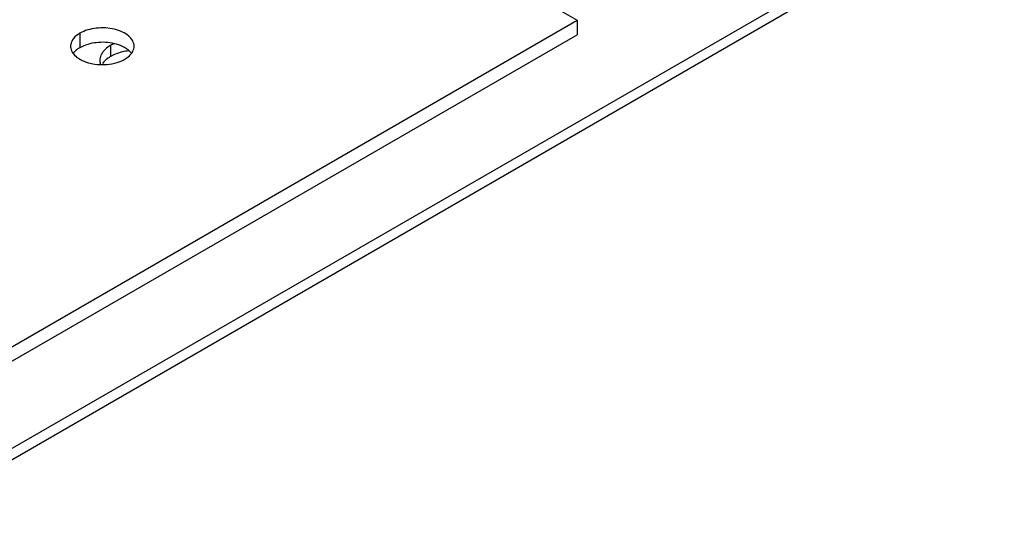
# Model space of a CAD drawing. Units: inches. Extents: x 6 to 331, y 10 to 214.
# Drawn here: x 310 to 313, y 141 to 143 of the extents above; entities that cross this region are included whole.
import ezdxf

# ---------------------------------------------------------------- set-up
doc = ezdxf.new("R2010")
doc.units = ezdxf.units.IN
doc.header["$LTSCALE"] = 18.7
doc.header["$MEASUREMENT"] = 0
doc.layers.get('0').update_dxf_attribs({"linetype": 'CONTINUOUS'})
doc.layers.add('03_ALL_AXES', color=7, linetype='CONTINUOUS')

msp = doc.modelspace()

# ---------------------------------------------------------------- linework, layer by layer
at = {"color": 7, "linetype": 'Continuous'}
for p, q in [((312.9075, 143.0976), (303.80686, 137.84337)), ((312.93402, 143.08229), (303.83337, 137.82806)), ((310.72585, 143.09261), (311.56842, 142.60617)), ((303.6124, 138.01279), (311.56842, 142.60617)), ((311.56842, 142.60617), (311.56842, 142.56637)), ((303.6124, 137.97298), (311.56842, 142.56637))]:
    msp.add_line(p, q, dxfattribs=at)
at = {"layer": '03_ALL_AXES', "color": 7, "linetype": 'Continuous'}
for p, q in [((310.1942, 142.57032), (310.1942, 142.53051)), ((310.27905, 142.53664), (310.27905, 142.50602))]:
    msp.add_line(p, q, dxfattribs=at)
for centre, radius, start, end in [((310.19786, 142.53447), 0.02938, 171.30092, 180.00098), ((310.34856, 142.36437), 0.1586, 96.96391, 103.40121)]:
    msp.add_arc(centre, radius, start, end, dxfattribs=at)
for points, knots in [([(310.1942, 142.57032), (310.18766, 142.56654), (310.17641, 142.55805), (310.16976, 142.54509), (310.16882, 142.53891)], [0, 0, 0, 0, 0.5471544, 1, 1, 1, 1]), ([(310.34411, 142.53447), (310.3441, 142.53953), (310.34105, 142.55049), (310.3291, 142.56408), (310.31147, 142.57483), (310.28132, 142.58487), (310.24026, 142.58695), (310.20779, 142.57816), (310.1942, 142.57032)], [0, 0, 0, 0, 0.08715, 0.1868631, 0.3045305, 0.4386724, 0.7300876, 1, 1, 1, 1]), ([(310.16848, 142.53447), (310.16848, 142.53276), (310.16911, 142.52563), (310.17234, 142.51887), (310.17557, 142.51452)], [0, 0, 0, 0, 0.2401688, 1, 1, 1, 1]), ([(310.2899, 142.5415), (310.27343, 142.54544), (310.24025, 142.54716), (310.20779, 142.53836), (310.1942, 142.53051)], [0, 0, 0, 0, 0.5191537, 1, 1, 1, 1]), ([(310.27905, 142.53664), (310.27747, 142.53572), (310.27155, 142.53207), (310.26606, 142.52768), (310.26248, 142.52401)], [0, 0, 0, 0, 0.2634722, 1, 1, 1, 1]), ([(310.31839, 142.53051), (310.31631, 142.53171), (310.30725, 142.53642), (310.29748, 142.53969), (310.2899, 142.5415)], [0, 0, 0, 0, 0.2355567, 1, 1, 1, 1]), ([(310.33742, 142.51507), (310.3385, 142.51656), (310.34217, 142.5224), (310.34411, 142.52941), (310.34411, 142.53447)], [0, 0, 0, 0, 0.2663878, 1, 1, 1, 1]), ([(310.17557, 142.51452), (310.17669, 142.513), (310.18201, 142.50674), (310.18874, 142.50177), (310.1942, 142.49862)], [0, 0, 0, 0, 0.2306936, 1, 1, 1, 1]), ([(310.1942, 142.53051), (310.19286, 142.52974), (310.18786, 142.52666), (310.18321, 142.52297), (310.18015, 142.51991)], [0, 0, 0, 0, 0.2629967, 1, 1, 1, 1]), ([(310.25487, 142.5142), (310.254, 142.51272), (310.25099, 142.5069), (310.24949, 142.50027), (310.24949, 142.49543)], [0, 0, 0, 0, 0.2618664, 1, 1, 1, 1]), ([(310.26248, 142.52401), (310.26173, 142.52324), (310.25891, 142.5202), (310.25643, 142.51684), (310.25487, 142.5142)], [0, 0, 0, 0, 0.2602278, 1, 1, 1, 1]), ([(310.27905, 142.50602), (310.27679, 142.50471), (310.26863, 142.49953), (310.26129, 142.49284), (310.25717, 142.48711)], [0, 0, 0, 0, 0.2705429, 1, 1, 1, 1]), ([(310.3118, 142.51865), (310.30972, 142.51815), (310.30173, 142.51605), (310.29391, 142.51325), (310.28832, 142.51074)], [0, 0, 0, 0, 0.2587198, 1, 1, 1, 1]), ([(310.33111, 142.5212), (310.3302, 142.52206), (310.32624, 142.52553), (310.32186, 142.52851), (310.31839, 142.53051)], [0, 0, 0, 0, 0.2381902, 1, 1, 1, 1]), ([(310.31839, 142.49862), (310.32036, 142.49976), (310.32746, 142.50427), (310.33384, 142.51008), (310.33742, 142.51507)], [0, 0, 0, 0, 0.2705429, 1, 1, 1, 1]), ([(310.1942, 142.49862), (310.19628, 142.49742), (310.20534, 142.49271), (310.21511, 142.48944), (310.22269, 142.48763)], [0, 0, 0, 0, 0.2355567, 1, 1, 1, 1]), ([(310.22269, 142.48763), (310.22515, 142.48704), (310.23525, 142.48494), (310.24558, 142.48395), (310.25338, 142.4838)], [0, 0, 0, 0, 0.2447627, 1, 1, 1, 1]), ([(310.25338, 142.4838), (310.25649, 142.48374), (310.26875, 142.48388), (310.28101, 142.4855), (310.2899, 142.48763)], [0, 0, 0, 0, 0.2539844, 1, 1, 1, 1]), ([(310.2899, 142.48763), (310.29252, 142.48826), (310.30235, 142.49095), (310.31189, 142.49487), (310.31839, 142.49862)], [0, 0, 0, 0, 0.2644001, 1, 1, 1, 1])]:
    msp.add_open_spline(points, degree=3, knots=knots, dxfattribs=at)
for points in [[(310.28972, 142.54198), (310.28607, 142.5404), (310.2825, 142.53863), (310.27905, 142.53664)], [(310.18015, 142.51991), (310.17835, 142.51809), (310.17666, 142.51614), (310.17517, 142.51407)], [(310.28832, 142.51074), (310.28516, 142.50932), (310.28206, 142.50775), (310.27905, 142.50602)], [(310.33703, 142.51461), (310.33527, 142.51698), (310.33326, 142.51918), (310.33111, 142.5212)], [(310.24949, 142.49543), (310.24949, 142.49152), (310.25021, 142.48757), (310.2515, 142.48388)]]:
    msp.add_open_spline(points, degree=3, dxfattribs=at)

doc.saveas('drawing.dxf')
